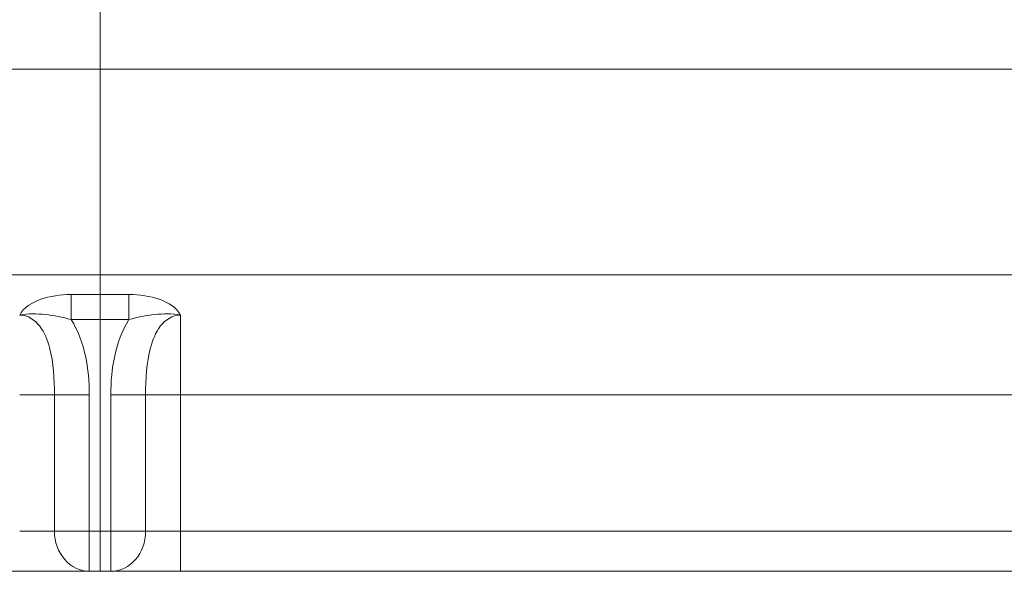
# Model space of a CAD drawing. Units: millimetres. Extents: x -323 to 289, y -225 to 225.
# Drawn here: x -4 to 45, y -225 to -198 of the extents above; entities that cross this region are included whole.
import ezdxf
from ezdxf.lldxf.tags import DXFTag

# ---------------------------------------------------------------- set-up
doc = ezdxf.new("R2010")
doc.units = ezdxf.units.MM
for name, color, linetype, true_color in [('SX$13', 7, 'CONTINUOUS', 0xffffff), ('SX$8', 7, 'CONTINUOUS', 0xffffff), ('TOP$14', 7, 'CONTINUOUS', 0xffffff), ('TOP$6', 7, 'CONTINUOUS', 0xffffff)]:
    doc.layers.add(name, color=color, linetype=linetype, true_color=true_color)
tags = doc.linetypes.add('DASHED', pattern=[25.72, 12.86, -12.86]).pattern_tags.tags
tags[6:7] = [DXFTag(74, 4), DXFTag(75, 0), DXFTag(340, '0'), DXFTag(46, 0.0), DXFTag(50, 0.0), DXFTag(44, 0.0), DXFTag(45, 0.0)]
tags[4:5] = [DXFTag(74, 4), DXFTag(75, 0), DXFTag(340, '0'), DXFTag(46, 0.0), DXFTag(50, 0.0), DXFTag(44, 0.0), DXFTag(45, 0.0)]

msp = doc.modelspace()

# ---------------------------------------------------------------- hatches: boundary and pattern name
at = {"layer": 'SX$13', "linetype": 'CONTINUOUS', "lineweight": 13, "extrusion": (-1, 0, 0)}
h = msp.add_hatch(dxfattribs=at)
h.set_pattern_fill('ANSI31', color=155, style=0)
edge = h.paths.add_edge_path(flags=0)
edge.add_line((-46, -15), (-46, -6.171))
edge.add_arc((-49, -15), 3, 270, 360)
edge.add_line((-65, -18), (-49, -18))
edge.add_spline(control_points=[(-71.41, -14.959), (-68.979, -15.155), (-66.69, -16.241), (-65, -18)], knot_values=[0, 0, 0, 0, 1, 1, 1, 1], degree=3, periodic=0)
edge.add_spline(control_points=[(-153.71, -8.329), (-126.277, -10.539), (-98.844, -12.751), (-71.41, -14.959)], knot_values=[0, 0, 0, 0, 1, 1, 1, 1], degree=3, periodic=0)
edge.add_spline(control_points=[(-196.679, 33.606), (-196.106, 28.153), (-194.617, 22.941), (-191.035, 15.552), (-189.644, 13.227), (-186.483, 8.842), (-184.702, 6.772), (-180.788, 2.957), (-178.692, 1.243), (-174.228, -1.808), (-171.843, -3.154), (-164.39, -6.535), (-159.175, -7.889), (-153.71, -8.329)], knot_values=[0, 0, 0, 0, 0.25, 0.25, 0.375, 0.375, 0.5, 0.5, 0.625, 0.625, 0.75, 0.75, 1, 1, 1, 1], degree=3, periodic=0)
edge.add_line((-210.174, 162), (-196.679, 33.606))
edge.add_line((-210.943, 169.314), (-210.174, 162))
edge.add_arc((-213.926, 169), 3, 6, 90, ccw=False)
edge.add_line((-223, 172), (-213.926, 172))
edge.add_arc((-223, 174), 2, 180, 270)
edge.add_line((-225, 180), (-225, 174))
edge.add_line((-200, 180), (-225, 180))
edge.add_line((-185.169, 38.894), (-200, 180))
edge.add_spline(control_points=[(-153.171, 7.666), (-157.241, 7.994), (-161.124, 9.002), (-166.674, 11.52), (-168.45, 12.523), (-171.774, 14.795), (-173.335, 16.071), (-177.707, 20.333), (-180.076, 23.616), (-183.633, 30.952), (-184.742, 34.834), (-185.169, 38.894)], knot_values=[0, 0, 0, 0, 0.25, 0.25, 0.375, 0.375, 0.5, 0.5, 0.75, 0.75, 1, 1, 1, 1], degree=3, periodic=0)
edge.add_spline(control_points=[(-59.327, 0.107), (-90.608, 2.63), (-121.89, 5.146), (-153.171, 7.666)], knot_values=[0, 0, 0, 0, 1, 1, 1, 1], degree=3, periodic=0)
edge.add_spline(control_points=[(-57.974, -1.109), (-58.005, -0.944), (-58.065, -0.782), (-58.233, -0.491), (-58.344, -0.359), (-58.599, -0.14), (-58.747, -0.051), (-59.038, 0.062), (-59.182, 0.095), (-59.327, 0.107)], knot_values=[0, 0, 0, 0, 0.259115, 0.259115, 0.518229, 0.518229, 0.777344, 0.777344, 1, 1, 1, 1], degree=3, periodic=0)
edge.add_arc((-56.5, -0.829), 1.5, 190.748, 255.9638, ccw=False)
edge.add_line((-47.136, -4.716), (-56.864, -2.284))
edge.add_arc((-47.5, -6.171), 1.5, 0, 75.9638)
edge = h.paths.add_edge_path(flags=0)
edge.add_line((225, 168), (225, 180))
edge.add_arc((223, 168), 2, 270, 360)
edge.add_line((212.466, 166), (223, 166))
edge.add_arc((212.466, 164.5), 1.5, 90, 146.251, ccw=False)
edge.add_arc((216.207, 162), 6, 146.251, 174, ccw=False)
edge.add_line((196.679, 33.606), (210.24, 162.627))
edge.add_spline(control_points=[(153.71, -8.329), (159.175, -7.889), (164.39, -6.535), (171.843, -3.154), (174.228, -1.808), (178.692, 1.243), (180.788, 2.957), (184.702, 6.772), (186.483, 8.842), (189.644, 13.227), (191.035, 15.552), (194.617, 22.941), (196.106, 28.153), (196.679, 33.606)], knot_values=[0, 0, 0, 0, 0.25, 0.25, 0.375, 0.375, 0.5, 0.5, 0.625, 0.625, 0.75, 0.75, 1, 1, 1, 1], degree=3, periodic=0)
edge.add_spline(control_points=[(71.41, -14.959), (98.844, -12.751), (126.277, -10.539), (153.71, -8.329)], knot_values=[0, 0, 0, 0, 1, 1, 1, 1], degree=3, periodic=0)
edge.add_spline(control_points=[(65, -18), (66.69, -16.241), (68.979, -15.155), (71.41, -14.959)], knot_values=[0, 0, 0, 0, 1, 1, 1, 1], degree=3, periodic=0)
edge.add_line((49, -18), (65, -18))
edge.add_arc((49, -15), 3, 180, 270)
edge.add_line((46, -6.171), (46, -15))
edge.add_arc((47.5, -6.171), 1.5, 104.0362, 180)
edge.add_line((56.864, -2.284), (47.136, -4.716))
edge.add_arc((56.5, -0.829), 1.5, 284.0362, 349.252, ccw=False)
edge.add_spline(control_points=[(59.327, 0.107), (59.159, 0.093), (58.992, 0.051), (58.685, -0.085), (58.541, -0.181), (58.297, -0.411), (58.193, -0.549), (58.049, -0.827), (58.001, -0.966), (57.974, -1.109)], knot_values=[0, 0, 0, 0, 0.259115, 0.259115, 0.518229, 0.518229, 0.777344, 0.777344, 1, 1, 1, 1], degree=3, periodic=0)
edge.add_spline(control_points=[(153.171, 7.666), (121.89, 5.146), (90.608, 2.63), (59.327, 0.107)], knot_values=[0, 0, 0, 0, 1, 1, 1, 1], degree=3, periodic=0)
edge.add_spline(control_points=[(185.169, 38.894), (184.742, 34.834), (183.633, 30.952), (180.076, 23.616), (177.707, 20.333), (173.335, 16.071), (171.774, 14.795), (168.45, 12.523), (166.674, 11.52), (161.124, 9.002), (157.241, 7.994), (153.171, 7.666)], knot_values=[0, 0, 0, 0, 0.25, 0.25, 0.5, 0.5, 0.625, 0.625, 0.75, 0.75, 1, 1, 1, 1], degree=3, periodic=0)
edge.add_line((200, 180), (185.169, 38.894))
edge.add_line((225, 180), (200, 180))
at = {"layer": 'SX$8', "linetype": 'CONTINUOUS', "lineweight": 13, "extrusion": (-1, 0, 0)}
h = msp.add_hatch(dxfattribs=at)
h.set_pattern_fill('ANSI31', color=155, style=0)
edge = h.paths.add_edge_path(flags=0)
edge.add_line((-46, -15), (-46, -6.171))
edge.add_arc((-49, -15), 3, 270, 360)
edge.add_line((-65, -18), (-49, -18))
edge.add_spline(control_points=[(-71.41, -14.959), (-68.979, -15.155), (-66.69, -16.241), (-65, -18)], knot_values=[0, 0, 0, 0, 1, 1, 1, 1], degree=3, periodic=0)
edge.add_spline(control_points=[(-153.71, -8.329), (-126.277, -10.539), (-98.844, -12.751), (-71.41, -14.959)], knot_values=[0, 0, 0, 0, 1, 1, 1, 1], degree=3, periodic=0)
edge.add_spline(control_points=[(-196.679, 33.606), (-196.106, 28.153), (-194.617, 22.941), (-191.035, 15.552), (-189.644, 13.227), (-186.483, 8.842), (-184.702, 6.772), (-180.788, 2.957), (-178.692, 1.243), (-174.228, -1.808), (-171.843, -3.154), (-164.39, -6.535), (-159.175, -7.889), (-153.71, -8.329)], knot_values=[0, 0, 0, 0, 0.25, 0.25, 0.375, 0.375, 0.5, 0.5, 0.625, 0.625, 0.75, 0.75, 1, 1, 1, 1], degree=3, periodic=0)
edge.add_line((-210.174, 162), (-196.679, 33.606))
edge.add_line((-210.943, 169.314), (-210.174, 162))
edge.add_arc((-213.926, 169), 3, 6, 90, ccw=False)
edge.add_line((-223, 172), (-213.926, 172))
edge.add_arc((-223, 174), 2, 180, 270)
edge.add_line((-225, 180), (-225, 174))
edge.add_line((-200, 180), (-225, 180))
edge.add_line((-185.169, 38.894), (-200, 180))
edge.add_spline(control_points=[(-153.171, 7.666), (-157.241, 7.994), (-161.124, 9.002), (-166.674, 11.52), (-168.45, 12.523), (-171.774, 14.795), (-173.335, 16.071), (-177.707, 20.333), (-180.076, 23.616), (-183.633, 30.952), (-184.742, 34.834), (-185.169, 38.894)], knot_values=[0, 0, 0, 0, 0.25, 0.25, 0.375, 0.375, 0.5, 0.5, 0.75, 0.75, 1, 1, 1, 1], degree=3, periodic=0)
edge.add_spline(control_points=[(-59.327, 0.107), (-90.608, 2.63), (-121.89, 5.146), (-153.171, 7.666)], knot_values=[0, 0, 0, 0, 1, 1, 1, 1], degree=3, periodic=0)
edge.add_spline(control_points=[(-57.974, -1.109), (-58.005, -0.944), (-58.065, -0.782), (-58.233, -0.491), (-58.344, -0.359), (-58.599, -0.14), (-58.747, -0.051), (-59.038, 0.062), (-59.182, 0.095), (-59.327, 0.107)], knot_values=[0, 0, 0, 0, 0.259115, 0.259115, 0.518229, 0.518229, 0.777344, 0.777344, 1, 1, 1, 1], degree=3, periodic=0)
edge.add_arc((-56.5, -0.829), 1.5, 190.748, 255.9638, ccw=False)
edge.add_line((-47.136, -4.716), (-56.864, -2.284))
edge.add_arc((-47.5, -6.171), 1.5, 0, 75.9638)
edge = h.paths.add_edge_path(flags=0)
edge.add_line((225, 168), (225, 180))
edge.add_arc((223, 168), 2, 270, 360)
edge.add_line((212.466, 166), (223, 166))
edge.add_arc((212.466, 164.5), 1.5, 90, 146.251, ccw=False)
edge.add_arc((216.207, 162), 6, 146.251, 174, ccw=False)
edge.add_line((196.679, 33.606), (210.24, 162.627))
edge.add_spline(control_points=[(153.71, -8.329), (159.175, -7.889), (164.39, -6.535), (171.843, -3.154), (174.228, -1.808), (178.692, 1.243), (180.788, 2.957), (184.702, 6.772), (186.483, 8.842), (189.644, 13.227), (191.035, 15.552), (194.617, 22.941), (196.106, 28.153), (196.679, 33.606)], knot_values=[0, 0, 0, 0, 0.25, 0.25, 0.375, 0.375, 0.5, 0.5, 0.625, 0.625, 0.75, 0.75, 1, 1, 1, 1], degree=3, periodic=0)
edge.add_spline(control_points=[(71.41, -14.959), (98.844, -12.751), (126.277, -10.539), (153.71, -8.329)], knot_values=[0, 0, 0, 0, 1, 1, 1, 1], degree=3, periodic=0)
edge.add_spline(control_points=[(65, -18), (66.69, -16.241), (68.979, -15.155), (71.41, -14.959)], knot_values=[0, 0, 0, 0, 1, 1, 1, 1], degree=3, periodic=0)
edge.add_line((49, -18), (65, -18))
edge.add_arc((49, -15), 3, 180, 270)
edge.add_line((46, -6.171), (46, -15))
edge.add_arc((47.5, -6.171), 1.5, 104.0362, 180)
edge.add_line((56.864, -2.284), (47.136, -4.716))
edge.add_arc((56.5, -0.829), 1.5, 284.0362, 349.252, ccw=False)
edge.add_spline(control_points=[(59.327, 0.107), (59.159, 0.093), (58.992, 0.051), (58.685, -0.085), (58.541, -0.181), (58.297, -0.411), (58.193, -0.549), (58.049, -0.827), (58.001, -0.966), (57.974, -1.109)], knot_values=[0, 0, 0, 0, 0.259115, 0.259115, 0.518229, 0.518229, 0.777344, 0.777344, 1, 1, 1, 1], degree=3, periodic=0)
edge.add_spline(control_points=[(153.171, 7.666), (121.89, 5.146), (90.608, 2.63), (59.327, 0.107)], knot_values=[0, 0, 0, 0, 1, 1, 1, 1], degree=3, periodic=0)
edge.add_spline(control_points=[(185.169, 38.894), (184.742, 34.834), (183.633, 30.952), (180.076, 23.616), (177.707, 20.333), (173.335, 16.071), (171.774, 14.795), (168.45, 12.523), (166.674, 11.52), (161.124, 9.002), (157.241, 7.994), (153.171, 7.666)], knot_values=[0, 0, 0, 0, 0.25, 0.25, 0.5, 0.5, 0.625, 0.625, 0.75, 0.75, 1, 1, 1, 1], degree=3, periodic=0)
edge.add_line((200, 180), (185.169, 38.894))
edge.add_line((225, 180), (200, 180))

# ---------------------------------------------------------------- linework, layer by layer
at = {"layer": 'SX$13', "color": 155, "linetype": 'DASHED', "lineweight": 13}
for p, q in [((0, -216.207, 168), (0, -128.689, 168)), ((0, -225, 170), (0, -130, 170)), ((0, -223, 168), (0, -216.207, 168)), ((0, -216.207, 168), (0, -216.207, 167)), ((0, -216.207, 167), (0, -216.207, 166)), ((0, -223, 167), (0, -216.207, 167)), ((0, -223, 168), (0, -223, 167)), ((0, -223, 167), (0, -223, 166))]:
    msp.add_line(p, q, dxfattribs=at)
at = {"layer": 'SX$13', "color": 155, "linetype": 'CONTINUOUS', "lineweight": 18}
for p, q in [((0, -130.383, 180), (0, -200, 180)), ((0, -185.169, 38.894), (0, -200, 180)), ((0, -196.679, 33.606), (0, -210.24, 162.627)), ((0, -225, 180), (0, -200, 180)), ((0, -223, 166), (0, -212.466, 166)), ((0, -225, 180), (0, -225, 168))]:
    msp.add_line(p, q, dxfattribs=at)
at = {"layer": 'SX$13', "color": 172, "linetype": 'CONTINUOUS', "lineweight": 18}
for p, q in [((0, -200, 180), (0, -185.169, 38.894)), ((0, -196.679, 33.606), (0, -210.24, 162.627)), ((0, -225, 180), (0, -200, 180)), ((0, -212.466, 166), (0, -223, 166)), ((0, -225, 168), (0, -225, 180))]:
    msp.add_line(p, q, dxfattribs=at)
at = {"layer": 'SX$13', "color": 155, "linetype": 'CONTINUOUS', "lineweight": 18, "extrusion": (-1, 0, 0)}
for centre, radius, start, end in [((216.207, 162), 6, 146.251, 174), ((212.466, 164.5), 1.5, 90, 146.251), ((223, 168), 2, 270, 0)]:
    msp.add_arc(centre, radius, start, end, dxfattribs=at)
at = {"layer": 'SX$13', "color": 172, "linetype": 'CONTINUOUS', "lineweight": 18, "extrusion": (1, 0, 0)}
for centre, radius, start, end in [((-216.207, 162), 6, 6, 33.749), ((-212.466, 164.5), 1.5, 33.749, 90)]:
    msp.add_arc(centre, radius, start, end, dxfattribs=at)
at = {"layer": 'SX$13', "color": 155, "linetype": 'DASHED', "lineweight": 13, "extrusion": (-1, 0, 0)}
for start, end in [(131.4107, 146.2498), (90, 131.4096)]:
    msp.add_arc((216.207, 162), 6, start, end, dxfattribs=at)
at = {"layer": 'SX$13', "color": 155, "linetype": 'DASHED', "lineweight": 13, "extrusion": (1, 0, 0)}
msp.add_arc((-223, 170), 2, 180, 270, dxfattribs=at)
at = {"layer": 'SX$13', "color": 172, "linetype": 'CONTINUOUS', "lineweight": 18, "extrusion": (-1, 0, 0)}
msp.add_arc((223, 168), 2, 270, 0, dxfattribs=at)
at = {"layer": 'SX$13', "color": 155, "linetype": 'DASHED', "lineweight": 13, "extrusion": (1, 0, 0)}
msp.add_ellipse((0, -127.723, 162), major_axis=(0, -82.518, 0.628), ratio=0.007511, start_param=4.724163, end_param=6.284033, dxfattribs=at)
at = {"layer": 'SX$13', "color": 155, "linetype": 'DASHED', "lineweight": 13, "extrusion": (-1, 0, 0)}
msp.add_ellipse((0, -223, 168), major_axis=(0, 2), ratio=0.5, start_param=1.570796, end_param=3.141593, dxfattribs=at)
msp.add_open_spline([(0, -212.239, 166.5), (0, -211.871, 166.176), (0, -211.613, 165.869), (0, -211.293, 165.453), (0, -211.218, 165.333), (0, -211.218, 165.333)], degree=3, knots=[0, 0, 0, 0, 0.500129, 0.500129, 1, 1, 1, 1], dxfattribs=at)
at = {"layer": 'SX$13', "color": 155, "linetype": 'DASHED', "lineweight": 13, "extrusion": (1, 0, 0)}
for points, knots in [([(0, -212.466, 166), (0, -212.347, 166), (0, -212.263, 166.069), (0, -212.17, 166.279), (0, -212.149, 166.421), (0, -212.239, 166.5)], [0, 0, 0, 0, 0.5, 0.5, 1, 1, 1, 1]), ([(0, -216.207, 167), (0, -215.413, 167), (0, -214.62, 166.917), (0, -213.484, 166.736), (0, -213.111, 166.667), (0, -212.489, 166.549), (0, -212.239, 166.5), (0, -212.239, 166.5)], [0, 0, 0, 0, 0.5, 0.5, 0.75, 0.75, 1, 1, 1, 1])]:
    msp.add_open_spline(points, degree=3, knots=knots, dxfattribs=at)
at = {"layer": 'SX$8', "color": 155, "linetype": 'DASHED', "lineweight": 13}
for p, q in [((0, -216.207, 168), (0, -128.689, 168)), ((0, -225, 170), (0, -130, 170)), ((0, -223, 168), (0, -216.207, 168)), ((0, -216.207, 168), (0, -216.207, 167)), ((0, -216.207, 167), (0, -216.207, 166)), ((0, -223, 167), (0, -216.207, 167)), ((0, -223, 168), (0, -223, 167)), ((0, -223, 167), (0, -223, 166))]:
    msp.add_line(p, q, dxfattribs=at)
at = {"layer": 'SX$8', "color": 155, "linetype": 'CONTINUOUS', "lineweight": 18}
for p, q in [((0, -130.383, 180), (0, -200, 180)), ((0, -185.169, 38.894), (0, -200, 180)), ((0, -196.679, 33.606), (0, -210.24, 162.627)), ((0, -225, 180), (0, -200, 180)), ((0, -223, 166), (0, -212.466, 166)), ((0, -225, 180), (0, -225, 168))]:
    msp.add_line(p, q, dxfattribs=at)
at = {"layer": 'SX$8', "color": 172, "linetype": 'CONTINUOUS', "lineweight": 18}
for p, q in [((0, -200, 180), (0, -185.169, 38.894)), ((0, -196.679, 33.606), (0, -210.24, 162.627)), ((0, -225, 180), (0, -200, 180)), ((0, -212.466, 166), (0, -223, 166)), ((0, -225, 168), (0, -225, 180))]:
    msp.add_line(p, q, dxfattribs=at)
at = {"layer": 'SX$8', "color": 155, "linetype": 'CONTINUOUS', "lineweight": 18, "extrusion": (-1, 0, 0)}
for centre, radius, start, end in [((216.207, 162), 6, 146.251, 174), ((212.466, 164.5), 1.5, 90, 146.251), ((223, 168), 2, 270, 0)]:
    msp.add_arc(centre, radius, start, end, dxfattribs=at)
at = {"layer": 'SX$8', "color": 172, "linetype": 'CONTINUOUS', "lineweight": 18, "extrusion": (1, 0, 0)}
for centre, radius, start, end in [((-216.207, 162), 6, 6, 33.749), ((-212.466, 164.5), 1.5, 33.749, 90)]:
    msp.add_arc(centre, radius, start, end, dxfattribs=at)
at = {"layer": 'SX$8', "color": 155, "linetype": 'DASHED', "lineweight": 13, "extrusion": (-1, 0, 0)}
for start, end in [(131.4107, 146.2498), (90, 131.4096)]:
    msp.add_arc((216.207, 162), 6, start, end, dxfattribs=at)
at = {"layer": 'SX$8', "color": 155, "linetype": 'DASHED', "lineweight": 13, "extrusion": (1, 0, 0)}
msp.add_arc((-223, 170), 2, 180, 270, dxfattribs=at)
at = {"layer": 'SX$8', "color": 172, "linetype": 'CONTINUOUS', "lineweight": 18, "extrusion": (-1, 0, 0)}
msp.add_arc((223, 168), 2, 270, 0, dxfattribs=at)
at = {"layer": 'SX$8', "color": 155, "linetype": 'DASHED', "lineweight": 13, "extrusion": (1, 0, 0)}
msp.add_ellipse((0, -127.723, 162), major_axis=(0, -82.518, 0.628), ratio=0.007511, start_param=4.724163, end_param=6.284033, dxfattribs=at)
at = {"layer": 'SX$8', "color": 155, "linetype": 'DASHED', "lineweight": 13, "extrusion": (-1, 0, 0)}
msp.add_ellipse((0, -223, 168), major_axis=(0, 2), ratio=0.5, start_param=1.570796, end_param=3.141593, dxfattribs=at)
msp.add_open_spline([(0, -212.239, 166.5), (0, -211.871, 166.176), (0, -211.613, 165.869), (0, -211.293, 165.453), (0, -211.218, 165.333), (0, -211.218, 165.333)], degree=3, knots=[0, 0, 0, 0, 0.500129, 0.500129, 1, 1, 1, 1], dxfattribs=at)
at = {"layer": 'SX$8', "color": 155, "linetype": 'DASHED', "lineweight": 13, "extrusion": (1, 0, 0)}
for points, knots in [([(0, -212.466, 166), (0, -212.347, 166), (0, -212.263, 166.069), (0, -212.17, 166.279), (0, -212.149, 166.421), (0, -212.239, 166.5)], [0, 0, 0, 0, 0.5, 0.5, 1, 1, 1, 1]), ([(0, -216.207, 167), (0, -215.413, 167), (0, -214.62, 166.917), (0, -213.484, 166.736), (0, -213.111, 166.667), (0, -212.489, 166.549), (0, -212.239, 166.5), (0, -212.239, 166.5)], [0, 0, 0, 0, 0.5, 0.5, 0.75, 0.75, 1, 1, 1, 1])]:
    msp.add_open_spline(points, degree=3, knots=knots, dxfattribs=at)
at = {"layer": 'TOP$14', "color": 155, "linetype": 'CONTINUOUS', "lineweight": 18}
for p, q in [((194.383, -200), (-194.383, -200)), ((194, -225), (-194, -225))]:
    msp.add_line(p, q, dxfattribs=at)
at = {"layer": 'TOP$14', "color": 155, "linetype": 'DASHED', "lineweight": 13}
for p, q in [((192.689, -210.24), (-192.689, -210.24)), ((-1.437, -211.218), (-1.437, -212.466)), ((1.437, -211.218), (-1.437, -211.218)), ((1.437, -211.218), (1.437, -212.466)), ((-1.437, -212.466), (1.437, -212.466)), ((4, -216.207), (4, -212.239)), ((-2.268, -216.207), (-4, -216.207)), ((-0.536, -216.207), (-2.268, -216.207)), ((-2.268, -216.207), (-2.268, -223)), ((-0.536, -223), (-0.536, -216.207)), ((2.268, -216.207), (0.536, -216.207)), ((0.536, -216.207), (0.536, -223)), ((4, -216.207), (2.268, -216.207)), ((2.268, -223), (2.268, -216.207)), ((4, -216.207), (192.689, -216.207)), ((4, -223), (4, -216.207)), ((-2.268, -223), (-4, -223)), ((-0.536, -223), (-2.268, -223)), ((0.536, -223), (-0.536, -223)), ((-0.536, -225), (-0.536, -223)), ((0.536, -225), (0.536, -223)), ((2.268, -223), (0.536, -223)), ((4, -223), (2.268, -223)), ((4, -225), (4, -223)), ((194, -223), (4, -223))]:
    msp.add_line(p, q, dxfattribs=at)
for centre, start_param, end_param in [((-0.536, -223), 1.570796, 3.141593), ((0.536, -223), 3.141593, 4.712389)]:
    msp.add_ellipse(centre, major_axis=(0, 2), ratio=0.866025, start_param=start_param, end_param=end_param, dxfattribs=at)
for points, knots in [([(-1.437, -211.218), (-1.968, -211.218), (-2.49, -211.292), (-3.408, -211.615), (-3.813, -211.872), (-4, -212.239)], [0, 0, 0, 0, 0.5, 0.5, 1, 1, 1, 1]), ([(4, -212.239), (3.813, -211.871), (3.404, -211.613), (2.495, -211.293), (1.969, -211.218), (1.437, -211.218)], [0, 0, 0, 0, 0.5, 0.5, 1, 1, 1, 1]), ([(-4, -212.239), (-3.577, -212.149), (-3.146, -212.169), (-2.293, -212.263), (-1.864, -212.346), (-1.437, -212.466)], [0, 0, 0, 0, 0.5, 0.5, 1, 1, 1, 1]), ([(1.437, -212.466), (1.864, -212.347), (2.294, -212.263), (3.146, -212.17), (3.576, -212.149), (4, -212.239)], [0, 0, 0, 0, 0.5, 0.5, 1, 1, 1, 1]), ([(-4, -212.239), (-3.596, -212.239), (-3.236, -212.488), (-2.761, -213.111), (-2.616, -213.483), (-2.312, -214.62), (-2.268, -215.413), (-2.268, -216.207)], [0, 0, 0, 0, 0.25, 0.25, 0.5, 0.5, 1, 1, 1, 1]), ([(-0.536, -216.207), (-0.536, -215.555), (-0.593, -214.91), (-0.866, -213.643), (-1.086, -213.019), (-1.437, -212.466)], [0, 0, 0, 0, 0.5, 0.5, 1, 1, 1, 1]), ([(1.437, -212.466), (1.086, -213.019), (0.866, -213.643), (0.593, -214.91), (0.536, -215.555), (0.536, -216.207)], [0, 0, 0, 0, 0.5, 0.5, 1, 1, 1, 1]), ([(2.268, -216.207), (2.268, -215.413), (2.312, -214.62), (2.616, -213.484), (2.761, -213.111), (3.236, -212.489), (3.596, -212.239), (4, -212.239)], [0, 0, 0, 0, 0.5, 0.5, 0.75, 0.75, 1, 1, 1, 1])]:
    msp.add_open_spline(points, degree=3, knots=knots, dxfattribs=at)
at = {"layer": 'TOP$6', "color": 155, "linetype": 'CONTINUOUS', "lineweight": 18}
for p, q in [((194.383, -200), (-194.383, -200)), ((194, -225), (-194, -225))]:
    msp.add_line(p, q, dxfattribs=at)
at = {"layer": 'TOP$6', "color": 155, "linetype": 'DASHED', "lineweight": 13}
for p, q in [((192.689, -210.24), (-192.689, -210.24)), ((-1.437, -211.218), (-1.437, -212.466)), ((1.437, -211.218), (-1.437, -211.218)), ((1.437, -211.218), (1.437, -212.466)), ((-1.437, -212.466), (1.437, -212.466)), ((4, -216.207), (4, -212.239)), ((-2.268, -216.207), (-4, -216.207)), ((-0.536, -216.207), (-2.268, -216.207)), ((-2.268, -216.207), (-2.268, -223)), ((-0.536, -223), (-0.536, -216.207)), ((2.268, -216.207), (0.536, -216.207)), ((0.536, -216.207), (0.536, -223)), ((4, -216.207), (2.268, -216.207)), ((2.268, -223), (2.268, -216.207)), ((4, -216.207), (192.689, -216.207)), ((4, -223), (4, -216.207)), ((-2.268, -223), (-4, -223)), ((-0.536, -223), (-2.268, -223)), ((0.536, -223), (-0.536, -223)), ((-0.536, -225), (-0.536, -223)), ((0.536, -225), (0.536, -223)), ((2.268, -223), (0.536, -223)), ((4, -223), (2.268, -223)), ((4, -225), (4, -223)), ((194, -223), (4, -223))]:
    msp.add_line(p, q, dxfattribs=at)
for centre, start_param, end_param in [((-0.536, -223), 1.570796, 3.141593), ((0.536, -223), 3.141593, 4.712389)]:
    msp.add_ellipse(centre, major_axis=(0, 2), ratio=0.866025, start_param=start_param, end_param=end_param, dxfattribs=at)
for points, knots in [([(-1.437, -211.218), (-1.968, -211.218), (-2.49, -211.292), (-3.408, -211.615), (-3.813, -211.872), (-4, -212.239)], [0, 0, 0, 0, 0.5, 0.5, 1, 1, 1, 1]), ([(4, -212.239), (3.813, -211.871), (3.404, -211.613), (2.495, -211.293), (1.969, -211.218), (1.437, -211.218)], [0, 0, 0, 0, 0.5, 0.5, 1, 1, 1, 1]), ([(-4, -212.239), (-3.577, -212.149), (-3.146, -212.169), (-2.293, -212.263), (-1.864, -212.346), (-1.437, -212.466)], [0, 0, 0, 0, 0.5, 0.5, 1, 1, 1, 1]), ([(1.437, -212.466), (1.864, -212.347), (2.294, -212.263), (3.146, -212.17), (3.576, -212.149), (4, -212.239)], [0, 0, 0, 0, 0.5, 0.5, 1, 1, 1, 1]), ([(-4, -212.239), (-3.596, -212.239), (-3.236, -212.488), (-2.761, -213.111), (-2.616, -213.483), (-2.312, -214.62), (-2.268, -215.413), (-2.268, -216.207)], [0, 0, 0, 0, 0.25, 0.25, 0.5, 0.5, 1, 1, 1, 1]), ([(-0.536, -216.207), (-0.536, -215.555), (-0.593, -214.91), (-0.866, -213.643), (-1.086, -213.019), (-1.437, -212.466)], [0, 0, 0, 0, 0.5, 0.5, 1, 1, 1, 1]), ([(1.437, -212.466), (1.086, -213.019), (0.866, -213.643), (0.593, -214.91), (0.536, -215.555), (0.536, -216.207)], [0, 0, 0, 0, 0.5, 0.5, 1, 1, 1, 1]), ([(2.268, -216.207), (2.268, -215.413), (2.312, -214.62), (2.616, -213.484), (2.761, -213.111), (3.236, -212.489), (3.596, -212.239), (4, -212.239)], [0, 0, 0, 0, 0.5, 0.5, 0.75, 0.75, 1, 1, 1, 1])]:
    msp.add_open_spline(points, degree=3, knots=knots, dxfattribs=at)

doc.saveas('drawing.dxf')
